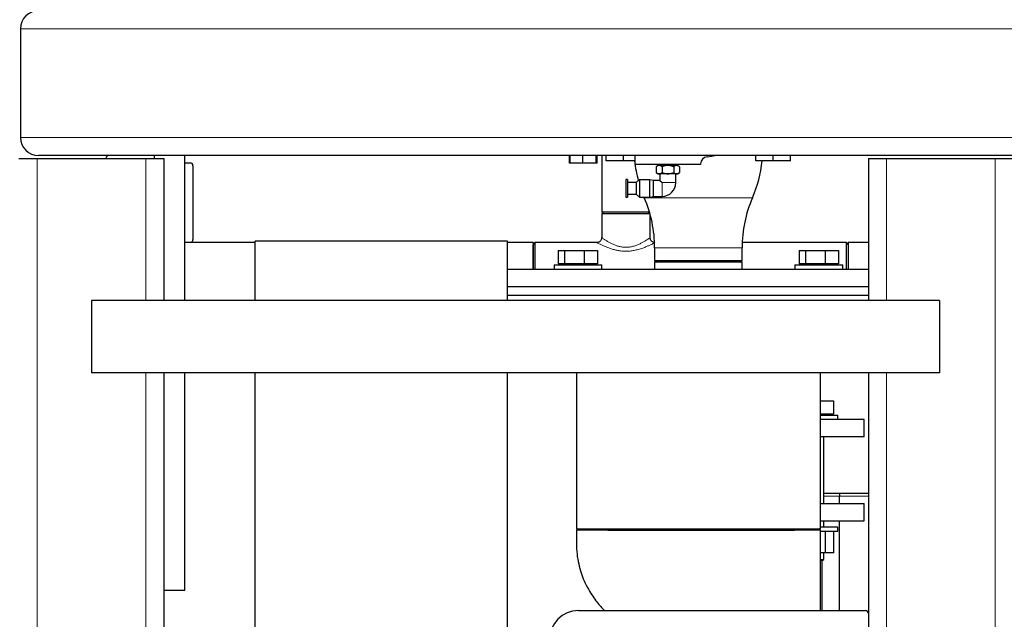
# Model space of a CAD drawing. Units: millimetres. Extents: x 0 to 21000, y 0 to 14850.
# Drawn here: x 7893 to 8572, y 5177 to 5590 of the extents above; entities that cross this region are included whole.
import ezdxf

# ---------------------------------------------------------------- set-up
doc = ezdxf.new("R2010")
doc.units = ezdxf.units.MM
doc.header["$LTSCALE"] = 50
doc.layers.add('SLD-0', color=7, linetype='Continuous')
doc.styles.add('SLDTEXTSTYLE0', font='TXT', dxfattribs={"width": 0.75})
doc.dimstyles.new('SLDDIMSTYLE2', dxfattribs={"dimtxt": 125, "dimasz": 165.1, "dimexe": 0, "dimexo": 0.0625, "dimgap": 31.25, "dimtad": 2, "dimdec": 0, "dimrnd": 1e-09, "dimzin": 12, "dimdsep": 46, "dimtxsty": 'SLDTEXTSTYLE0', "dimsah": 1, "dimcen": 0.09, "dimadec": 0, "dimazin": 3, "dimtfac": 1, "dimtdec": 1, "dimtofl": 0, "dimtmove": 0, "dimatfit": 3, "dimfxl": 0, "dimfrac": 2, "dimtolj": 1, "dimtzin": 12, "dimarcsym": 0})

# ---------------------------------------------------------------- blocks, each defined once
blk = doc.blocks.new('_D_21')
at = {"layer": 'SLD-0'}
for p, q in [((8236.15, 7765.36), (5871.5, 7765.36)), ((5971.5, 3526.52), (5971.5, 7765.36)), ((7857.46, 3526.52), (5871.5, 3526.52))]:
    blk.add_line(p, q, dxfattribs=at)
for points in [[(5971.5, 7765.36), (5946.1, 7600.26), (5996.9, 7600.26)], [(5971.5, 3526.52), (5996.9, 3691.62), (5946.1, 3691.62)]]:
    blk.add_solid(points, dxfattribs=at)
at = {"layer": 'SLD-0', "char_height": 125, "attachment_point": 1, "rotation": 90, "style": 'SLDTEXTSTYLE0'}
for s, insert in [('-D', (5810.37, 5740.99)), ('4239', (5810.37, 5371.55))]:
    blk.add_mtext(s, dxfattribs=dict(at, insert=insert))

msp = doc.modelspace()

# ---------------------------------------------------------------- linework, layer by layer
at = {"color": 7, "linetype": 'Continuous', "lineweight": 25}
for p, q in [((7893.46, 5584.02), (7893.46, 5509.02)), ((12658.96, 5496.52), (7905.96, 5496.52)), ((7985.68, 5496.52), (7985.68, 5494.52)), ((8006.98, 5396.52), (8006.98, 5496.52)), ((8272.26, 5491.37), (8272.26, 5496.52)), ((8272.65, 5491.37), (8272.65, 5496.52)), ((8281.48, 5491.37), (8281.48, 5496.52)), ((8290.64, 5491.37), (8290.64, 5496.52)), ((8290.96, 5491.37), (8290.96, 5496.52)), ((8291.35, 5491.37), (8291.35, 5496.52)), ((8294.45, 5496.52), (8294.45, 5457.37)), ((8297.53, 5492.87), (8297.53, 5496.52)), ((8309.53, 5492.87), (8309.53, 5496.52)), ((8317.65, 5490.37), (8317.65, 5496.52)), ((8400.77, 5492.87), (8400.77, 5496.52)), ((8412.77, 5492.87), (8412.77, 5496.52)), ((8424.77, 5492.87), (8424.77, 5496.52)), ((7892.46, 5494.52), (7904.96, 5494.52)), ((7904.96, 5494.52), (7979.96, 5494.52)), ((7979.96, 5494.52), (7992.46, 5494.52)), ((7992.46, 5494.52), (7992.46, 5396.52)), ((8006.98, 5491.52), (8010.46, 5491.52)), ((8012.46, 5489.52), (8012.46, 5438.52)), ((8272.65, 5491.37), (8272.26, 5491.37)), ((8281.48, 5491.37), (8272.65, 5491.37)), ((8290.64, 5491.37), (8281.48, 5491.37)), ((8290.96, 5491.37), (8290.64, 5491.37)), ((8291.35, 5491.37), (8290.96, 5491.37)), ((8309.53, 5492.87), (8297.53, 5492.87)), ((8317.65, 5492.87), (8309.53, 5492.87)), ((8362.65, 5490.37), (8317.65, 5490.37)), ((8333.22, 5489.87), (8332.15, 5488.8)), ((8332.15, 5488.8), (8332.15, 5484.94)), ((8333.22, 5489.87), (8334.15, 5489.87)), ((8333.3, 5490.37), (8333.3, 5489.87)), ((8334.15, 5489.87), (8340.15, 5489.87)), ((8336.15, 5488.8), (8336.15, 5484.94)), ((8340.15, 5489.87), (8346.15, 5489.87)), ((8344.15, 5488.8), (8344.15, 5484.94)), ((8346.15, 5489.87), (8347.08, 5489.87)), ((8347, 5489.87), (8347, 5490.37)), ((8348.15, 5488.8), (8347.08, 5489.87)), ((8348.15, 5488.8), (8348.15, 5484.94)), ((8362.65, 5490.72), (8362.65, 5490.37)), ((8412.77, 5492.87), (8400.77, 5492.87)), ((8424.77, 5492.87), (8412.77, 5492.87)), ((8478.46, 5494.52), (8478.46, 5396.52)), ((8478.46, 5494.52), (8490.96, 5494.52)), ((8490.96, 5494.52), (8565.96, 5494.52)), ((8565.96, 5494.52), (8578.46, 5494.52)), ((8332.15, 5484.94), (8333.22, 5483.87)), ((8334.15, 5483.87), (8333.22, 5483.87)), ((8340.15, 5483.87), (8334.15, 5483.87)), ((8334.65, 5483.87), (8334.65, 5479.37)), ((8346.15, 5483.87), (8340.15, 5483.87)), ((8345.65, 5477.87), (8345.65, 5483.87)), ((8347.08, 5483.87), (8346.15, 5483.87)), ((8347.08, 5483.87), (8348.15, 5484.94)), ((8312.15, 5479.9), (8311.15, 5479.9)), ((8311.15, 5479.9), (8311.15, 5467.9)), ((8312.15, 5479.9), (8312.15, 5467.9)), ((8318.15, 5477.9), (8312.15, 5477.9)), ((8320.65, 5479.92), (8318.15, 5477.9)), ((8318.15, 5477.9), (8318.15, 5469.9)), ((8320.65, 5479.92), (8320.65, 5467.87)), ((8327.65, 5479.87), (8320.65, 5479.87)), ((8330.15, 5479.37), (8327.65, 5479.87)), ((8327.65, 5473.87), (8327.65, 5479.87)), ((8334.65, 5479.37), (8330.15, 5479.37)), ((8330.15, 5468.37), (8330.15, 5479.37)), ((8334.65, 5479.37), (8336.15, 5477.87)), ((8312.15, 5469.9), (8318.15, 5469.9)), ((8318.15, 5469.9), (8320.65, 5467.87)), ((8327.65, 5467.87), (8327.65, 5473.87)), ((8327.65, 5467.87), (8330.15, 5468.37)), ((8330.15, 5468.37), (8336.15, 5468.37)), ((8311.15, 5467.9), (8312.15, 5467.9)), ((8320.65, 5467.87), (8327.65, 5467.87)), ((8323.64, 5467.87), (8323.85, 5467.37)), ((8295.58, 5457.37), (8294.45, 5456.24)), ((8327.47, 5457.37), (8294.45, 5457.37)), ((8294.45, 5456.24), (8294.45, 5439.88)), ((8327.79, 5456.24), (8294.45, 5456.24)), ((8327.77, 5456.32), (8326.72, 5457.37)), ((8327.85, 5439.87), (8327.85, 5456.04)), ((8010.46, 5436.52), (8006.98, 5436.52)), ((8055.46, 5436.52), (8010.46, 5436.52)), ((8055.46, 5396.52), (8055.46, 5437.52)), ((8229.46, 5437.52), (8055.46, 5437.52)), ((8229.46, 5396.52), (8229.46, 5437.52)), ((8247.1, 5436.52), (8229.46, 5436.52)), ((8247.1, 5436.52), (8247.1, 5418.09)), ((8248.45, 5436.52), (8247.15, 5435.22)), ((8247.15, 5418.09), (8247.15, 5435.22)), ((8291.11, 5436.52), (8248.45, 5436.52)), ((8248.45, 5436.52), (8248.45, 5418.09)), ((8463.23, 5436.52), (8391.38, 5436.52)), ((8464.53, 5435.22), (8463.23, 5436.52)), ((8463.23, 5418.09), (8463.23, 5436.52)), ((8478.46, 5436.52), (8464.53, 5436.52)), ((8464.53, 5436.52), (8464.53, 5418.09)), ((8264.49, 5431.09), (8264.49, 5421.89)), ((8264.49, 5431.09), (8268.86, 5431.09)), ((8268.86, 5431.09), (8268.86, 5421.89)), ((8268.86, 5431.09), (8282.43, 5431.09)), ((8282.43, 5431.09), (8282.43, 5421.89)), ((8282.43, 5431.09), (8291.64, 5431.09)), ((8291.64, 5431.09), (8291.64, 5421.89)), ((8331, 5432.87), (8331, 5424.17)), ((8391.3, 5424.17), (8391.3, 5432.87)), ((8430.66, 5431.09), (8430.66, 5421.89)), ((8430.66, 5431.09), (8435.03, 5431.09)), ((8435.03, 5431.09), (8435.03, 5421.89)), ((8435.03, 5431.09), (8448.61, 5431.09)), ((8448.61, 5431.09), (8448.61, 5421.89)), ((8448.61, 5431.09), (8457.81, 5431.09)), ((8457.81, 5431.09), (8457.81, 5421.89)), ((8261.57, 5421.09), (8261.57, 5418.09)), ((8261.57, 5421.09), (8272.62, 5421.09)), ((8268.86, 5421.89), (8264.49, 5421.89)), ((8266.82, 5421.89), (8266.82, 5421.09)), ((8282.43, 5421.89), (8268.86, 5421.89)), ((8272.62, 5421.09), (8294.57, 5421.09)), ((8291.64, 5421.89), (8282.43, 5421.89)), ((8289.31, 5421.09), (8289.31, 5421.89)), ((8294.57, 5418.09), (8294.57, 5421.09)), ((8331, 5424.17), (8332.3, 5422.87)), ((8331, 5424.17), (8391.3, 5424.17)), ((8331, 5422.87), (8331, 5418.09)), ((8391.3, 5422.87), (8331, 5422.87)), ((8390, 5422.87), (8391.3, 5424.17)), ((8391.3, 5418.09), (8391.3, 5422.87)), ((8427.74, 5421.09), (8427.74, 5418.09)), ((8427.74, 5421.09), (8438.79, 5421.09)), ((8435.03, 5421.89), (8430.66, 5421.89)), ((8432.99, 5421.89), (8432.99, 5421.09)), ((8448.61, 5421.89), (8435.03, 5421.89)), ((8438.79, 5421.09), (8460.74, 5421.09)), ((8457.81, 5421.89), (8448.61, 5421.89)), ((8455.48, 5421.09), (8455.48, 5421.89)), ((8460.74, 5418.09), (8460.74, 5421.09)), ((8229.46, 5418.09), (8478.46, 5418.09)), ((8229.46, 5406.09), (8478.46, 5406.09)), ((8229.46, 5400.09), (8478.46, 5400.09)), ((8229.46, 5400.09), (8307.57, 5400.09)), ((8307.57, 5400.09), (8478.46, 5400.09)), ((8527.46, 5396.52), (7942.46, 5396.52)), ((7942.46, 5396.52), (7942.46, 5346.52)), ((8527.46, 5396.52), (8527.46, 5346.52)), ((8527.46, 5346.52), (7942.46, 5346.52)), ((7992.46, 5346.52), (7992.46, 3996.52)), ((8006.98, 5196.52), (8006.98, 5346.52)), ((8055.46, 3996.52), (8055.46, 5346.52)), ((8229.46, 3996.52), (8229.46, 5346.52)), ((8277, 5346.52), (8277, 5239.02)), ((8445.3, 5239.02), (8445.3, 5346.52)), ((8478.46, 5346.52), (8478.46, 3996.52)), ((8445.3, 5327.37), (8454.41, 5327.37)), ((8454.41, 5327.37), (8454.41, 5318.17)), ((8454.41, 5318.17), (8445.3, 5318.17)), ((8445.3, 5317.37), (8457.34, 5317.37)), ((8475.53, 5314.37), (8445.3, 5314.37)), ((8452.08, 5317.37), (8452.08, 5318.17)), ((8457.34, 5314.37), (8457.34, 5317.37)), ((8475.53, 5302.37), (8475.53, 5314.37)), ((8475.53, 5302.37), (8445.3, 5302.37)), ((8447.61, 5256.52), (8447.61, 5302.37)), ((8447.61, 5263.52), (8458.46, 5263.52)), ((8458.46, 5263.52), (8458.46, 5261.52)), ((8458.46, 5263.52), (8478.46, 5263.52)), ((8458.46, 5256.52), (8458.46, 5261.52)), ((8445.3, 5256.52), (8475.53, 5256.52)), ((8475.53, 5244.52), (8475.53, 5256.52)), ((8445.3, 5244.52), (8475.53, 5244.52)), ((8447.61, 5240.17), (8447.61, 5244.52)), ((8458.46, 5182.52), (8458.46, 5244.52)), ((8278, 5239.02), (8277, 5238.02)), ((8277, 5239.02), (8361.15, 5239.02)), ((8361.15, 5239.02), (8445.3, 5239.02)), ((8445.3, 5238.02), (8444.3, 5239.02)), ((8457.34, 5240.17), (8445.3, 5240.17)), ((8445.3, 5182.52), (8445.3, 5238.02)), ((8457.34, 5237.17), (8445.35, 5237.17)), ((8448.95, 5222.37), (8448.95, 5237.17)), ((8454.62, 5222.37), (8454.62, 5237.17)), ((8457.34, 5237.17), (8457.34, 5240.17)), ((8448.95, 5222.37), (8445.3, 5222.37)), ((8445.36, 5217.37), (8447.11, 5217.37)), ((8445.39, 5217.87), (8447.61, 5217.87)), ((8446.46, 5182.52), (8446.46, 5217.37)), ((8447.11, 5217.37), (8447.61, 5217.87)), ((8447.61, 5217.87), (8447.61, 5222.37)), ((8454.62, 5222.37), (8448.95, 5222.37)), ((7992.46, 5196.52), (8006.98, 5196.52)), ((8278.46, 5182.52), (8476.46, 5182.52))]:
    msp.add_line(p, q, dxfattribs=at)
at = {"color": 8, "linetype": 'Continuous', "lineweight": 18}
for p, q in [((12671.46, 5584.02), (7893.46, 5584.02)), ((12671.46, 5509.02), (7893.46, 5509.02)), ((7904.96, 5494.52), (7904.96, 3698.52)), ((7979.96, 5494.52), (7979.96, 5396.52)), ((8490.96, 5494.52), (8490.96, 5396.52)), ((8565.96, 5494.52), (8565.96, 3698.52)), ((8345.65, 5477.87), (8336.15, 5477.87)), ((8336.15, 5468.37), (8336.15, 5477.87)), ((8323.85, 5467.37), (8398.45, 5467.37)), ((8331, 5432.87), (8391.3, 5432.87)), ((7979.96, 5346.52), (7979.96, 3996.52)), ((8490.96, 5346.52), (8490.96, 3996.52)), ((8458.46, 5261.52), (8447.61, 5261.52)), ((8478.46, 5261.52), (8458.46, 5261.52))]:
    msp.add_line(p, q, dxfattribs=at)
at = {"color": 7, "linetype": 'Continuous', "lineweight": 25, "flags": 128}
msp.add_lwpolyline([(8367.12, 5495.69), (8370.27, 5496.11), (8372.49, 5496.52)], dxfattribs=at)
at = {"color": 7, "linetype": 'Continuous', "lineweight": 25}
for centre, radius, start, end in [((7905.96, 5584.02), 12.5, 90, 180), ((7905.96, 5509.02), 12.5, 180, 270), ((7954.46, 5494.52), 2, 90, 180), ((8367.65, 5490.72), 5, 96.06698, 180), ((8010.46, 5489.52), 2, 0, 90), ((8403.51, 5501.87), 86.81, 185.95087, 195.16078), ((8318.79, 5501.87), 86.81, 336.58282, 354.04913), ((8336.15, 5477.87), 9.5, 270, 0), ((8244.19, 5432.87), 86.81, 0, 23.41718), ((8478.11, 5432.87), 86.81, 156.58282, 180), ((8010.46, 5438.52), 2, 270, 0), ((8278.46, 5162.52), 20, 90, 180), ((8476.46, 5180.52), 2, 0, 90)]:
    msp.add_arc(centre, radius, start, end, dxfattribs=at)
for points, knots in [([(8332.15, 5488.8), (8332.42, 5489.05), (8332.98, 5489.56), (8333.67, 5489.85), (8334.07, 5489.87), (8334.15, 5489.87)], [0, 0, 0, 0, 0.432384, 0.879551, 1, 1, 1, 1]), ([(8334.15, 5489.87), (8334.5, 5489.81), (8335.2, 5489.69), (8335.84, 5489.09), (8336.15, 5488.8)], [0, 0, 0, 0, 0.503998, 1, 1, 1, 1]), ([(8336.15, 5488.8), (8336.38, 5488.91), (8337.07, 5489.24), (8338.3, 5489.68), (8339.43, 5489.86), (8340.05, 5489.87), (8340.15, 5489.87)], [0, 0, 0, 0, 0.18501, 0.551944, 0.930182, 1, 1, 1, 1]), ([(8340.15, 5489.87), (8341.02, 5489.78), (8342.42, 5489.63), (8343.68, 5489.02), (8344.15, 5488.8)], [0, 0, 0, 0, 0.626938, 1, 1, 1, 1]), ([(8344.15, 5488.8), (8344.42, 5489.05), (8344.98, 5489.56), (8345.67, 5489.85), (8346.07, 5489.87), (8346.15, 5489.87)], [0, 0, 0, 0, 0.432384, 0.879551, 1, 1, 1, 1]), ([(8346.15, 5489.87), (8346.5, 5489.81), (8347.2, 5489.69), (8347.84, 5489.09), (8348.15, 5488.8)], [0, 0, 0, 0, 0.503998, 1, 1, 1, 1]), ([(8332.15, 5484.94), (8332.42, 5484.69), (8332.98, 5484.18), (8333.67, 5483.89), (8334.07, 5483.88), (8334.15, 5483.87)], [0, 0, 0, 0, 0.432384, 0.879551, 1, 1, 1, 1]), ([(8334.15, 5483.87), (8334.5, 5483.93), (8335.2, 5484.06), (8335.84, 5484.65), (8336.15, 5484.94)], [0, 0, 0, 0, 0.503998, 1, 1, 1, 1]), ([(8336.15, 5484.94), (8336.38, 5484.83), (8337.07, 5484.5), (8338.3, 5484.07), (8339.43, 5483.88), (8340.05, 5483.87), (8340.15, 5483.87)], [0, 0, 0, 0, 0.18501, 0.551944, 0.930182, 1, 1, 1, 1]), ([(8340.15, 5483.87), (8341.02, 5483.97), (8342.42, 5484.12), (8343.68, 5484.72), (8344.15, 5484.94)], [0, 0, 0, 0, 0.626938, 1, 1, 1, 1]), ([(8344.15, 5484.94), (8344.42, 5484.69), (8344.98, 5484.18), (8345.67, 5483.89), (8346.07, 5483.88), (8346.15, 5483.87)], [0, 0, 0, 0, 0.432384, 0.879551, 1, 1, 1, 1]), ([(8346.15, 5483.87), (8346.5, 5483.93), (8347.2, 5484.06), (8347.84, 5484.65), (8348.15, 5484.94)], [0, 0, 0, 0, 0.503998, 1, 1, 1, 1]), ([(8294.42, 5439.88), (8294.43, 5439.71), (8294.44, 5439.22), (8294.16, 5438.43), (8293.63, 5437.62), (8292.93, 5437.03), (8292.2, 5436.69), (8291.59, 5436.53), (8291.23, 5436.53), (8291.11, 5436.53)], [0, 0, 0, 0, 0.094446, 0.279125, 0.467111, 0.643869, 0.796655, 0.93143, 1, 1, 1, 1]), ([(8331.17, 5436.56), (8330.96, 5436.56), (8330.39, 5436.56), (8329.55, 5436.92), (8328.75, 5437.53), (8328.19, 5438.33), (8327.88, 5439.15), (8327.87, 5439.68), (8327.87, 5439.87)], [0, 0, 0, 0, 0.122103, 0.328483, 0.508812, 0.697084, 0.888172, 1, 1, 1, 1]), ([(8277, 5238.02), (8276.99, 5235.64), (8276.98, 5230.72), (8277.08, 5223.45), (8278.1, 5216.48), (8279.67, 5210.21), (8281.78, 5204.24), (8284.38, 5198.68), (8287.35, 5193.64), (8290.27, 5189.5), (8293, 5186.2), (8295.05, 5183.95), (8296.21, 5182.83), (8296.52, 5182.52)], [0, 0, 0, 0, 0.1175304, 0.2430896, 0.3584829, 0.464428, 0.5614348, 0.6706015, 0.766714, 0.84998, 0.920488, 0.9782497, 1, 1, 1, 1]), ([(8445.3, 5238.02), (8445.3, 5238.02), (8445.43, 5238.02), (8444.96, 5238.02), (8443.83, 5238.01), (8441.78, 5238), (8438.99, 5237.98), (8435.45, 5237.96), (8431.18, 5237.93), (8426.24, 5237.91), (8420.69, 5237.88), (8414.55, 5237.86), (8407.9, 5237.84), (8400.82, 5237.82), (8393.35, 5237.8), (8385.57, 5237.79), (8377.56, 5237.78), (8369.4, 5237.78), (8361.15, 5237.78), (8352.87, 5237.78), (8344.66, 5237.79), (8336.64, 5237.8), (8328.87, 5237.82), (8321.4, 5237.84), (8314.31, 5237.86), (8307.67, 5237.88), (8301.55, 5237.9), (8295.99, 5237.93), (8291.06, 5237.95), (8286.81, 5237.97), (8283.27, 5237.99), (8280.48, 5238), (8278.49, 5238.01), (8277.23, 5238.02), (8277.08, 5238.02), (8277, 5238.02)], [0, 0, 0, 0, 0.000115, 0.03123, 0.062498, 0.093897, 0.125037, 0.156199, 0.18762, 0.21884, 0.24995, 0.281248, 0.312607, 0.343723, 0.374892, 0.406307, 0.437495, 0.468601, 0.499923, 0.531345, 0.562748, 0.594118, 0.625243, 0.656413, 0.687833, 0.719036, 0.750155, 0.78149, 0.812826, 0.843947, 0.875155, 0.906583, 0.93776, 0.968895, 1, 1, 1, 1]), ([(8278, 5239.02), (8278.08, 5239.02), (8278.23, 5239.02), (8279.47, 5239.02), (8281.44, 5239.02), (8284.19, 5239.02), (8287.69, 5239.02), (8291.89, 5239.02), (8296.76, 5239.02), (8302.25, 5239.02), (8308.3, 5239.02), (8314.86, 5239.02), (8321.86, 5239.02), (8329.24, 5239.02), (8336.92, 5239.02), (8344.85, 5239.02), (8352.96, 5239.02), (8361.15, 5239.02), (8369.31, 5239.02), (8377.37, 5239.02), (8385.29, 5239.02), (8392.98, 5239.02), (8400.35, 5239.02), (8407.36, 5239.02), (8413.92, 5239.02), (8419.99, 5239.02), (8425.47, 5239.02), (8430.35, 5239.02), (8434.57, 5239.02), (8438.07, 5239.02), (8440.83, 5239.02), (8442.84, 5239.02), (8443.97, 5239.02), (8444.43, 5239.02), (8444.3, 5239.02), (8444.3, 5239.02)], [0, 0, 0, 0, 0.031109, 0.062239, 0.09341, 0.124833, 0.156036, 0.187153, 0.218484, 0.249817, 0.280935, 0.312137, 0.34356, 0.374733, 0.405863, 0.437241, 0.468651, 0.500081, 0.531412, 0.562527, 0.593723, 0.625146, 0.65632, 0.68744, 0.718801, 0.7501, 0.781208, 0.812425, 0.843842, 0.874999, 0.906133, 0.937526, 0.968788, 0.999896, 1, 1, 1, 1])]:
    msp.add_open_spline(points, degree=3, knots=knots, dxfattribs=at)
at = {"color": 8, "linetype": 'Continuous', "lineweight": 18}
for points, knots in [([(8311.15, 5430.52), (8309.93, 5430.56), (8307.8, 5430.64), (8304.89, 5431.14), (8302.32, 5431.76), (8299.84, 5432.55), (8297.4, 5433.48), (8295.16, 5434.46), (8293.4, 5435.31), (8292.19, 5435.93), (8291.54, 5436.27), (8291.14, 5436.48), (8291.12, 5436.49), (8291.11, 5436.5)], [0, 0, 0, 0, 0.119425, 0.207456, 0.295522, 0.392829, 0.490143, 0.60139, 0.712527, 0.795806, 0.879029, 0.927679, 1, 1, 1, 1]), ([(8294.49, 5439.88), (8294.5, 5439.87), (8294.52, 5439.85), (8295.08, 5439.45), (8295.78, 5438.97), (8296.69, 5438.36), (8297.84, 5437.61), (8299.69, 5436.53), (8301.72, 5435.49), (8303.77, 5434.61), (8305.92, 5433.92), (8308.34, 5433.36), (8310.13, 5433.27), (8311.15, 5433.22)], [0, 0, 0, 0, 0.0750002, 0.1766293, 0.2783579, 0.2982754, 0.4118755, 0.5255632, 0.6222133, 0.7188204, 0.8033473, 0.8877923, 1, 1, 1, 1]), ([(8311.15, 5433.22), (8311.77, 5433.24), (8313.3, 5433.29), (8315.66, 5433.72), (8318.15, 5434.46), (8320.45, 5435.43), (8322.5, 5436.47), (8324.25, 5437.49), (8325.65, 5438.38), (8326.72, 5439.1), (8327.45, 5439.61), (8327.83, 5439.89), (8327.81, 5439.87), (8327.8, 5439.87)], [0, 0, 0, 0, 0.068719, 0.167598, 0.266633, 0.371088, 0.475606, 0.575087, 0.674521, 0.764752, 0.854919, 0.948445, 1, 1, 1, 1]), ([(8331.17, 5436.49), (8331.18, 5436.49), (8331.2, 5436.51), (8330.74, 5436.26), (8329.87, 5435.8), (8328.58, 5435.15), (8326.89, 5434.35), (8324.71, 5433.4), (8322.09, 5432.41), (8319.2, 5431.53), (8316.27, 5430.92), (8313.62, 5430.57), (8311.9, 5430.53), (8311.15, 5430.52)], [0, 0, 0, 0, 0.048754, 0.138628, 0.225759, 0.312959, 0.410484, 0.50807, 0.622238, 0.736385, 0.831546, 0.92666, 1, 1, 1, 1])]:
    msp.add_open_spline(points, degree=3, knots=knots, dxfattribs=at)

# ---------------------------------------------------------------- dimensions: what is measured, and where the dimension line sits
at = {"layer": 'SLD-0'}
dim = msp.add_linear_dim(base=(5971.5, 7765.36), p1=(7907.46, 3526.52), p2=(8286.15, 7765.36), angle=90, text='<>-D', dimstyle='SLDDIMSTYLE2', dxfattribs=at)
dim.commit()
dim.dimension.update_dxf_attribs({"geometry": '_D_21', "text_midpoint": (5971.5, 5645.94), "dimtype": 160})

doc.saveas('drawing.dxf')
